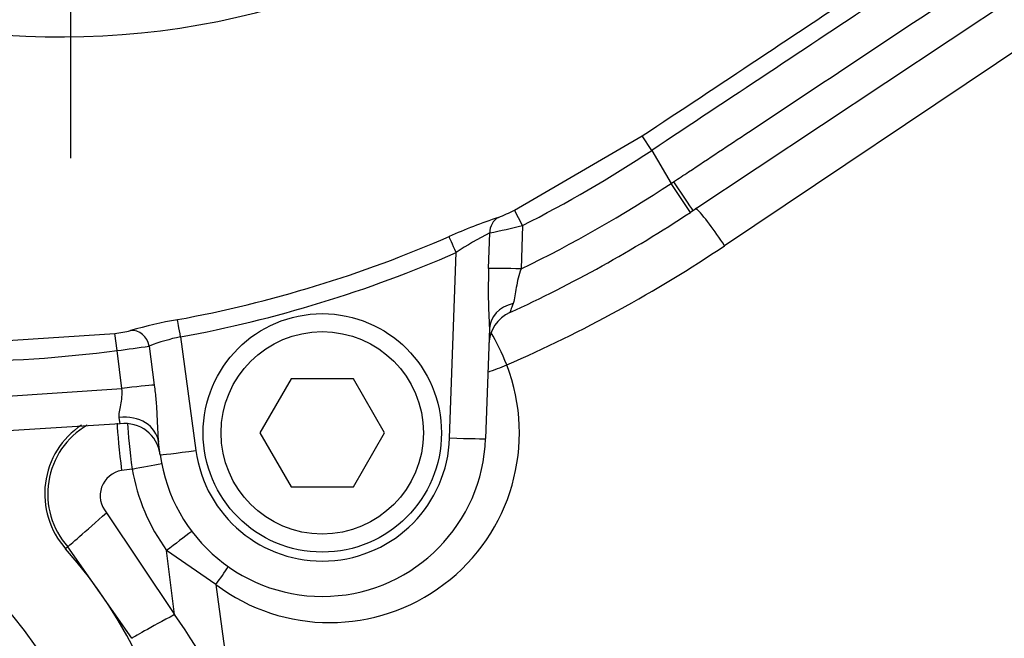
# Paper-space layout 'Sheet1' of a CAD drawing. Units: millimetres. Extents: x 0 to 2970, y 0 to 2100.
# Drawn here: x 621 to 675, y 1614 to 1648 of the extents above; entities that cross this region are included whole.
import ezdxf
from ezdxf.enums import TextEntityAlignment as Align
from ezdxf.lldxf.tags import DXFTag

# ---------------------------------------------------------------- set-up
doc = ezdxf.new("R2010")
doc.units = ezdxf.units.MM
doc.header["$LTSCALE"] = 5
for name, color, linetype in [('center line', 7, 'Continuous'), ('Default', 7, 'Continuous'), ('tangent', 7, 'Continuous'), ('TSH-1', 7, 'Continuous'), ('visible', 7, 'Continuous')]:
    doc.layers.add(name, color=color, linetype=linetype)
doc.styles.add('SEACAD_Arial', font='arial.ttf')
tags = doc.linetypes.add('CENTER2', pattern=[28.575, 19.05, -3.175, 3.175, -3.175]).pattern_tags.tags
tags[10:11] = [DXFTag(74, 4), DXFTag(75, 0), DXFTag(340, '0'), DXFTag(46, 0.0), DXFTag(50, 0.0), DXFTag(44, 0.0), DXFTag(45, 0.0)]
tags[8:9] = [DXFTag(74, 4), DXFTag(75, 0), DXFTag(340, '0'), DXFTag(46, 0.0), DXFTag(50, 0.0), DXFTag(44, 0.0), DXFTag(45, 0.0)]
tags[6:7] = [DXFTag(74, 4), DXFTag(75, 0), DXFTag(340, '0'), DXFTag(46, 0.0), DXFTag(50, 0.0), DXFTag(44, 0.0), DXFTag(45, 0.0)]
tags[4:5] = [DXFTag(74, 4), DXFTag(75, 0), DXFTag(340, '0'), DXFTag(46, 0.0), DXFTag(50, 0.0), DXFTag(44, 0.0), DXFTag(45, 0.0)]
doc.dimstyles.new('ISO-InstDr', dxfattribs={"dimtxt": 16, "dimasz": 22.4, "dimexe": 8, "dimexo": 8, "dimgap": 4, "dimtad": 1, "dimdec": 0, "dimzin": 0, "dimdsep": 46, "dimtxsty": 'SEACAD_Arial', "dimblk1": '_SE_FILLED', "dimblk2": '_SE_FILLED', "dimsah": 1, "dimcen": 8, "dimadec": 0, "dimazin": 0, "dimtfac": 0.5, "dimtofl": 0, "dimtmove": 0, "dimatfit": 3, "dimfxl": 1, "dimtzin": 0, "dimarcsym": 0})

# ---------------------------------------------------------------- blocks, each defined once
blk = doc.blocks.new('SE4')
at = {"layer": 'tangent', "color": 7, "linetype": 'Continuous'}
for p, q in [((711.467, 1670.015), (659.915, 1635.473)), ((648.237, 1637.455), (655.331, 1641.573)), ((655.864, 1640.769), (655.331, 1641.573)), ((655.864, 1640.769), (656.948, 1638.938)), ((656.948, 1638.938), (657.081, 1639.026)), ((658.011, 1637.327), (656.948, 1638.938)), ((648.671, 1636.594), (648.237, 1637.455)), ((648.671, 1636.594), (648.602, 1634.188)), ((646.796, 1634.203), (646.859, 1636.186)), ((644.629, 1624.792), (644.989, 1635.092)), ((616.871, 1630.008), (626.011, 1630.604)), ((626.137, 1629.648), (626.011, 1630.604)), ((629.672, 1630.409), (630.522, 1624.094)), ((627.925, 1629.898), (628.208, 1627.725)), ((626.403, 1627.538), (626.137, 1629.648)), ((616.92, 1626.917), (626.403, 1627.538)), ((626.306, 1625.58), (626.257, 1625.925)), ((626.975, 1623.065), (626.392, 1622.987)), ((625.546, 1620.636), (629.332, 1614.974)), ((623.4, 1618.747), (623.274, 1618.635)), ((626.96, 1613.659), (623.4, 1618.747)), ((631.633, 1616.643), (628.894, 1618.535)), ((629.332, 1614.974), (628.894, 1618.535)), ((631.633, 1616.643), (632.871, 1607.576))]:
    blk.add_line(p, q, dxfattribs=at)
blk.add_circle((603.546, 1601.074), 20.25, dxfattribs=at)
for centre, radius, start, end in [((623.04, 1691.268), 44.192, 251.9977, 296.7839), ((616.915, 1699.578), 70.537, 296.75645, 303.51621), ((616.919, 1699.575), 72.658, 295.85234, 303.43034), ((644.153, 1645.215), 8.769, 291.2967, 297.7536), ((657.548, 1606.591), 32.12, 108.5349, 113.786), ((639.128, 1674.812), 39.392, 281.3187, 284.0198), ((616.984, 1699.281), 69.058, 280.43675, 293.56656), ((654.037, 1621.769), 16.105, 116.4656, 124.1807), ((616.963, 1699.576), 77.162, 293.56298, 303.82397), ((616.991, 1699.274), 70.023, 280.43393, 293.56794), ((680.769, 1633.007), 33.994, 177.983, 183.5921), ((634.317, 1604.813), 26.986, 100.2974, 105.978), ((625.085, 1638.506), 7.956, 276.6877, 283.1052), ((631.874, 1619.651), 10.982, 101.5668, 111.0766), ((619.604, 1683.016), 53.766, 276.9792, 278.9027), ((616.922, 1699.608), 70.564, 269.95907, 277.50438), ((637.964, 1625.074), 10.543, 233.1006, 20.9686), ((626.699, 1621.684), 4.417, 120.2581, 221.6721), ((637.546, 1625.039), 7.087, 187.6629, 358), ((626.629, 1621.574), 1.433, 99.5273, 220.9183), ((637.67, 1624.925), 10.856, 189.8658, 216.0615), ((611.254, 1601.778), 22.382, 15.0135, 36.1257)]:
    blk.add_arc(centre, radius, start, end, dxfattribs=at)
for centre, major_axis, ratio, start_param, end_param in [((657.043, 1639.084), (1.106, -1.667), 0.000016, 4.747339, 6.283185), ((659.438, 1635.473), (1.67, -2.492), 0.132611, 1.482173, 2.486626), ((647.775, 1636.148), (-0.299, 0.954), 0.90682, 0.16407, 1.254557), ((644.989, 1635.075), (-0.4, 0.917), 0.006979, 4.728386, 6.1385), ((648.632, 1634.125), (-1.999, 0.058), 0.030992, 4.728535, 5.878062), ((648.84, 1630.807), (1.999, -0.07), 0.772771, 1.944433, 3.141593), ((629.672, 1630.392), (-0.181, 0.983), 0.003162, 4.729553, 6.138228), ((627.032, 1629.77), (0.287, -0.958), 0.900427, 1.436797, 2.978714), ((647.332, 1628.847), (1.199, -2.75), 0.14604, 1.507191, 2.213693), ((647.332, 1628.847), (2.801, 1.074), 0.057543, 4.483555, 4.86141), ((626.413, 1627.469), (1.984, 0.25), 0.034941, 0.435313, 1.570983), ((626.465, 1624.287), (1.982, 0.267), 0.825661, 0, 1.564495), ((626.524, 1623.092), (0.369, -2.977), 0.048247, 3.69455, 4.741586), ((627.135, 1623.17), (0.392, -2.974), 0.05747, 3.754965, 4.74003), ((644.629, 1624.827), (1.999, -0.07), 0.017442, 4.712998, 6.283185), ((630.522, 1624.129), (-1.982, -0.267), 0.017297, 0, 1.568469), ((627.135, 1623.17), (-2.951, -0.542), 0.024725, 1.511985, 2.093106), ((625.639, 1620.741), (-2.241, -1.994), 0.005419, 0.034907, 1.524363), ((629.143, 1618.64), (-2.383, -1.822), 0.022775, 4.190374, 4.799643), ((631.156, 1616.643), (1.801, 2.399), 0.127736, -1.475184, -1.048665), ((629.601, 1615.078), (-2.642, -1.421), 0.011787, 4.808002, 6.248276)]:
    blk.add_ellipse(centre, major_axis=major_axis, ratio=ratio, start_param=start_param, end_param=end_param, dxfattribs=at)
for points, knots in [([(655.331, 1641.573), (657.489, 1643.002), (659.644, 1644.433), (663.957, 1647.294), (670.426, 1651.584), (676.895, 1655.875), (689.833, 1664.456), (698.458, 1670.178), (707.083, 1675.898)], [0, 0, 0, 0, 0.125, 0.125, 0.25, 0.5, 0.5, 1, 1, 1, 1]), ([(707.616, 1675.095), (698.991, 1669.375), (690.366, 1663.653), (677.428, 1655.071), (673.115, 1652.211), (666.646, 1647.92), (664.489, 1646.49), (660.177, 1643.63), (658.021, 1642.198), (655.864, 1640.769)], [0, 0, 0, 0, 0.5, 0.5, 0.75, 0.75, 0.875, 0.875, 1, 1, 1, 1]), ([(657.081, 1639.026), (657.359, 1639.21), (657.637, 1639.394), (657.915, 1639.578), (659.026, 1640.315), (660.137, 1641.052), (661.248, 1641.789), (665.692, 1644.737), (670.137, 1647.685), (674.581, 1650.633), (679.026, 1653.582), (683.47, 1656.53), (687.915, 1659.478), (694.843, 1664.073), (701.773, 1668.667), (708.7, 1673.264), (708.7, 1673.264), (708.7, 1673.264), (708.7, 1673.264)], [0, 0, 0, 0, 0.016144, 0.016144, 0.016144, 0.080721, 0.080721, 0.080721, 0.339028, 0.339028, 0.339028, 0.597336, 0.597336, 0.597336, 0.999999, 0.999999, 0.999999, 1, 1, 1, 1]), ([(648.602, 1634.188), (648.538, 1634.016), (648.484, 1633.843), (648.394, 1633.497), (648.36, 1633.322), (648.305, 1632.988), (648.285, 1632.83), (648.235, 1632.532), (648.206, 1632.395), (648.161, 1632.271)], [0, 0, 0, 0, 0.25, 0.25, 0.5, 0.5, 0.75, 0.75, 1, 1, 1, 1]), ([(648.161, 1632.271), (648.106, 1632.12), (648.061, 1631.993), (647.995, 1631.811), (647.977, 1631.76), (647.977, 1631.76)], [0, 0, 0, 0, 0.5, 0.5, 1, 1, 1, 1]), ([(626.257, 1625.925), (626.244, 1626.015), (626.254, 1626.121), (626.293, 1626.359), (626.322, 1626.491), (626.374, 1626.767), (626.399, 1626.915), (626.423, 1627.222), (626.423, 1627.378), (626.403, 1627.538)], [0, 0, 0, 0, 0.25, 0.25, 0.5, 0.5, 0.75, 0.75, 1, 1, 1, 1]), ([(628.208, 1627.725), (628.244, 1627.448), (628.273, 1627.171), (628.32, 1626.619), (628.337, 1626.344), (628.364, 1625.804), (628.375, 1625.537), (628.402, 1625.024), (628.417, 1624.779), (628.447, 1624.553)], [0, 0, 0, 0, 0.25, 0.25, 0.5, 0.5, 0.75, 0.75, 1, 1, 1, 1])]:
    blk.add_open_spline(points, degree=3, knots=knots, dxfattribs=at)
at = {"layer": 'visible', "color": 7, "linetype": 'Continuous'}
for p, q in [((709.767, 1671.656), (658.148, 1637.417)), ((658.148, 1637.417), (658.011, 1637.327)), ((646.841, 1630.877), (646.628, 1624.757)), ((635.814, 1628.074), (634.082, 1625.074)), ((639.278, 1628.074), (635.814, 1628.074)), ((641.01, 1625.074), (639.278, 1628.074)), ((626.306, 1625.58), (616.92, 1624.987)), ((634.082, 1625.074), (635.814, 1622.074)), ((639.278, 1622.074), (641.01, 1625.074)), ((628.54, 1623.862), (628.447, 1624.553)), ((635.814, 1622.074), (639.278, 1622.074))]:
    blk.add_line(p, q, dxfattribs=at)
for centre, radius in [((637.546, 1625.074), 6.625), ((637.546, 1625.074), 5.625), ((603.546, 1601.074), 21.75)]:
    blk.add_circle(centre, radius, dxfattribs=at)
for centre, radius, start, end in [((616.965, 1699.493), 74.495, 294.60165, 303.43588), ((648.81, 1629.942), 2, 114.6071, 178), ((626.701, 1621.686), 4.588, 123.533, 221.6744), ((626.558, 1623.596), 2, 7.6629, 97.2296), ((637.546, 1625.074), 9.087, 187.6629, 358), ((603.546, 1601.074), 26.412, 131.4741, 41.6744)]:
    blk.add_arc(centre, radius, start, end, dxfattribs=at)
blk = doc.blocks.new('DMBLK130')
at = {"layer": 'Default', "linetype": 'Continuous'}
for points in [[(1385.255, 1712.474), (1377.788, 1712.474), (1381.522, 1690.074)], [(1385.255, 1626.674), (1381.522, 1649.074), (1377.788, 1626.674)]]:
    blk.add_hatch(color=7, dxfattribs=at).paths.add_polyline_path(points)
at = {"layer": 'Default', "color": 7, "linetype": 'Continuous'}
for p, q in [((1381.522, 1734.874), (1381.522, 1690.074)), ((666.524, 1690.074), (1389.522, 1690.074)), ((796.046, 1649.074), (1389.522, 1649.074)), ((1381.522, 1649.074), (1381.522, 1530.766))]:
    blk.add_line(p, q, dxfattribs=at)
at = {"layer": 'Default', "color": 7, "linetype": 'Continuous', "style": 'SEACAD_Arial'}
for s, p in [(')', (1361.522, 1611.497)), ('1.61"', (1361.522, 1551.67)), ('41', (1342.322, 1551.67)), ('(', (1361.522, 1536.366))]:
    blk.add_text(s, height=16, rotation=90, dxfattribs=at).set_placement(p, align=Align.TOP_LEFT)
blk = doc.blocks.new('_SE_FILLED')
at = {"color": 0}
blk.add_line((0, 0), (-1, 0), dxfattribs=at)
blk.add_solid([(0, 0), (-1, -0.1665), (-1, 0.1665), (0, 0)], dxfattribs=at)
blk = doc.blocks.new('SEANNOT_GROUP136')
at = {"layer": 'center line', "color": 7, "linetype": 'CENTER2'}
blk.add_line((623.546, 1650.074), (623.546, 1640.342), dxfattribs=at)
blk = doc.blocks.new('DMBLK144')
at = {"layer": 'Default', "linetype": 'Continuous'}
for points in [[(601.253, 1924.799), (623.546, 1929.128), (601.054, 1932.263)], [(529.837, 1922.378), (509.05, 1913.235), (531.679, 1915.142)]]:
    blk.add_hatch(color=7, dxfattribs=at).paths.add_polyline_path(points)
at = {"layer": 'Default', "color": 7, "linetype": 'Continuous'}
for p, q in [((623.546, 1730.074), (623.546, 1937.128)), ((537.029, 1814.391), (506.871, 1920.933))]:
    blk.add_line(p, q, dxfattribs=at)
blk.add_arc((623.546, 1508.745), 420.383, 90, 105.80486, dxfattribs=at)
at = {"layer": 'Default', "color": 7, "linetype": 'Continuous', "style": 'SEACAD_Arial'}
blk.add_text('16°', height=16, rotation=7.9024, dxfattribs=at).set_placement((546.118, 1942.602), align=Align.TOP_LEFT)

psp = doc.layouts.new('Sheet1')

# ---------------------------------------------------------------- block references
at = {"layer": 'Default'}
psp.add_blockref('SEANNOT_GROUP136', (0, 0), dxfattribs=at)
at = {"layer": 'TSH-1'}
psp.add_blockref('SE4', (0, 0), dxfattribs=at)

# ---------------------------------------------------------------- dimensions: what is measured, and where the dimension line sits
at = {"layer": 'Default', "color": 7, "linetype": 'Continuous'}
dim = psp.add_angular_dim_2l(base=(565.749, 1925.136), line1=((623.546, 1508.745), (623.546, 1722.074)), line2=((623.546, 1508.745), (560.438, 1731.693)), text='\\A1;<>', dimstyle='ISO-InstDr', override={"dimpost": '\\X', "dimtolj": 1}, dxfattribs=at)
dim.commit()
dim.dimension.update_dxf_attribs({"geometry": 'DMBLK144', "text_midpoint": (565.749, 1925.136), "dimtype": 162})
dim = psp.add_linear_dim(base=(1381.522, 1649.074), p1=(658.524, 1690.074), p2=(788.046, 1649.074), angle=90, text='\\A1;<>', dimstyle='ISO-InstDr', override={"dimpost": '\\X'}, dxfattribs=at)
dim.commit()
dim.dimension.update_dxf_attribs({"geometry": 'DMBLK130', "text_midpoint": (1381.522, 1624.401), "dimtype": 160})

doc.saveas('drawing.dxf')
